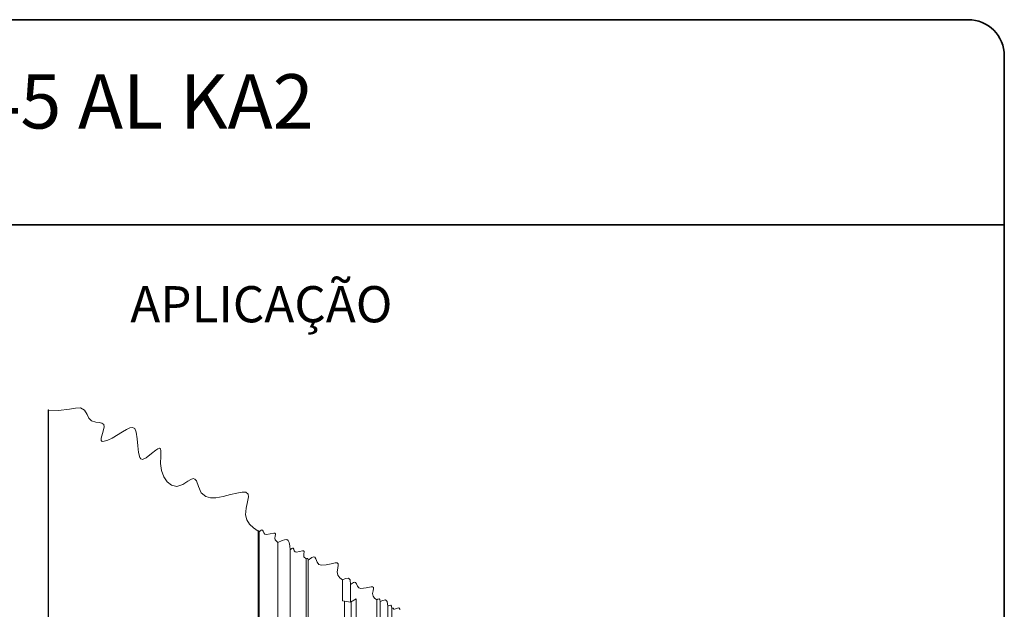
# Model space of a CAD drawing. Units: millimetres. Extents: x 10 to 205, y 4 to 287.
# Drawn here: x 118 to 200, y 238 to 287 of the extents above; entities that cross this region are included whole.
import ezdxf

# ---------------------------------------------------------------- set-up
doc = ezdxf.new("R2010")
doc.units = ezdxf.units.MM
doc.layers.add('GHOST', color=9, linetype='Continuous')
doc.layers.add('TEXTOS_EM_PORTUGUES', color=7, linetype='Continuous')
doc.layers.add('LAYOUT_', color=7, linetype='Continuous', lineweight=35)
doc.styles.add('SLDTEXTSTYLE0', font='TXT', dxfattribs={"width": 0.7})

msp = doc.modelspace()

# ---------------------------------------------------------------- linework, layer by layer
at = {"color": 7, "linetype": 'Continuous', "lineweight": 18, "flags": 128}
msp.add_lwpolyline([(149.894, 238.128), (149.779, 238.257), (149.565, 238.216), (149.361, 238.121), (149.349, 238.211), (149.319, 238.246), (149.262, 238.235), (149.208, 238.209), (149.181, 238.411), (149.113, 238.487), (148.987, 238.463), (148.866, 238.407), (148.817, 238.782), (148.689, 238.924), (148.454, 238.878), (148.23, 238.774), (148.208, 238.941), (148.151, 239.004), (148.047, 238.984), (147.947, 238.937), (147.772, 239.077), (147.643, 239.239), (147.605, 239.446), (147.645, 239.682), (147.679, 239.858), (147.673, 239.958), (147.605, 240.012), (147.481, 240.014), (147.073, 239.922), (146.635, 239.867), (146.461, 239.918), (146.346, 240.053), (146.269, 240.26), (146.201, 240.375), (146.124, 240.393), (146.024, 240.355), (145.788, 240.184), (145.736, 240.578), (145.602, 240.727), (145.355, 240.68), (145.119, 240.57), (144.887, 240.754), (144.717, 240.969), (144.667, 241.243), (144.719, 241.555), (144.765, 241.788), (144.757, 241.92), (144.667, 241.992), (144.502, 241.994), (144.158, 241.922), (143.762, 241.83), (143.383, 241.8), (143.153, 241.867), (143, 242.046), (142.898, 242.32), (142.809, 242.473), (142.707, 242.497), (142.575, 242.446), (142.262, 242.219), (142.249, 242.319), (142.215, 242.357), (142.152, 242.345), (142.092, 242.317), (142.092, 242.317), (142.092, 242.317), (142.092, 242.317), (142.092, 242.317), (141.907, 242.502), (141.908, 242.772), (141.929, 242.88), (141.925, 242.941), (141.884, 242.974), (141.807, 242.975), (141.558, 242.919), (141.29, 242.885), (141.184, 242.916), (141.114, 242.999), (141.066, 243.125), (141.025, 243.196), (140.978, 243.207), (140.917, 243.184), (140.773, 243.079), (140.746, 243.406), (140.693, 243.685), (140.613, 243.84), (140.487, 243.915), (140.314, 243.908), (140.107, 243.841), (139.744, 243.672), (139.526, 243.89), (139.498, 244.039), (139.527, 244.209), (139.552, 244.336), (139.548, 244.408), (139.499, 244.446), (139.409, 244.448), (139.115, 244.382), (138.799, 244.342), (138.674, 244.379), (138.591, 244.476), (138.535, 244.625), (138.487, 244.709), (138.431, 244.722), (138.359, 244.694), (138.189, 244.57), (138.183, 244.618), (138.166, 244.636), (138.136, 244.631), (138.108, 244.617), (137.738, 244.901), (137.413, 245.206), (137.179, 245.557), (137.078, 245.974), (137.126, 246.513), (137.242, 247.05), (137.31, 247.453), (137.287, 247.683), (137.11, 247.836), (136.785, 247.851), (136.349, 247.772), (135.838, 247.643), (135.221, 247.491), (134.607, 247.39), (134.16, 247.386), (133.77, 247.481), (133.397, 247.793), (133.172, 248.304), (132.993, 248.788), (132.881, 248.935), (132.734, 248.976), (132.526, 248.905), (132.283, 248.755), (131.862, 248.482), (131.376, 248.322), (130.928, 248.429), (130.583, 248.711), (130.306, 249.131), (130.117, 249.651), (130.033, 250.234), (130.041, 250.82), (130.048, 251.283), (130.019, 251.427), (129.951, 251.491), (129.797, 251.445), (129.634, 251.333), (129.286, 251.042), (128.824, 250.681), (128.523, 250.566), (128.398, 250.61), (128.304, 250.728), (128.187, 251.133), (128.129, 251.676), (128.087, 252.255), (128.007, 252.82), (127.88, 253.112), (127.708, 253.205), (127.476, 253.17), (127.193, 253.038), (126.867, 252.84), (126.013, 252.321), (125.663, 252.155), (125.362, 252.06), (125.197, 252.059), (125.108, 252.137), (125.108, 252.321), (125.157, 252.517), (125.277, 252.898), (125.352, 253.258), (125.314, 253.458), (125.161, 253.567), (124.923, 253.616), (124.649, 253.649), (124.312, 253.748), (124.083, 253.978), (123.928, 254.283), (123.723, 254.655), (123.402, 254.825), (122.971, 254.816), (122.489, 254.722), (121.57, 254.608), (120.741, 254.643), (120.738, 254.664), (120.731, 254.671), (120.718, 254.669), (120.706, 254.663)], dxfattribs=at)
at = {"layer": 'GHOST', "linetype": 'Continuous', "lineweight": 18}
for p, q in [((120.706, 254.663), (120.706, 175.216)), ((120.741, 254.643), (120.741, 175.196)), ((138.108, 244.617), (138.108, 165.17)), ((138.189, 244.57), (138.189, 165.123)), ((139.744, 243.672), (139.744, 164.225)), ((140.773, 243.079), (140.773, 235.841)), ((142.092, 242.317), (142.092, 234.519)), ((142.092, 242.317), (142.092, 234.626)), ((142.262, 242.219), (142.262, 234.617)), ((145.119, 240.57), (145.119, 238.839)), ((145.788, 240.184), (145.788, 238.736)), ((145.788, 238.736), (145.119, 238.839)), ((145.288, 238.813), (145.288, 173.614)), ((146.25, 239.002), (145.788, 238.736)), ((145.826, 238.758), (145.826, 173.924)), ((146.25, 173.679), (146.25, 239.002)), ((147.947, 238.937), (147.947, 159.49)), ((148.23, 238.774), (148.23, 159.327)), ((148.866, 238.407), (148.866, 158.959)), ((149.208, 158.762), (149.208, 238.209))]:
    msp.add_line(p, q, dxfattribs=at)
at = {"layer": 'LAYOUT_', "color": 7, "lineweight": 35}
for p, q in [((196.981, 286.999), (12.981, 286.999)), ((199.981, 12.999), (199.981, 283.999)), ((199.981, 269.999), (79.981, 269.999))]:
    msp.add_line(p, q, dxfattribs=at)
msp.add_arc((196.981, 283.999), 3, 0, 90, dxfattribs=at)

# ---------------------------------------------------------------- texts
at = {"layer": 'TEXTOS_EM_PORTUGUES', "color": 7, "style": 'SLDTEXTSTYLE0'}
for s, insert, char_height, attachment_point in [('CILINDRO C/400/45 AL KA2', (104.714, 282.482), 4.5, 2), ('APLICAÇÃO', (127.516, 264.921), 3, 1)]:
    msp.add_mtext(s, dxfattribs=dict(at, insert=insert, char_height=char_height, attachment_point=attachment_point))

doc.saveas('drawing.dxf')
